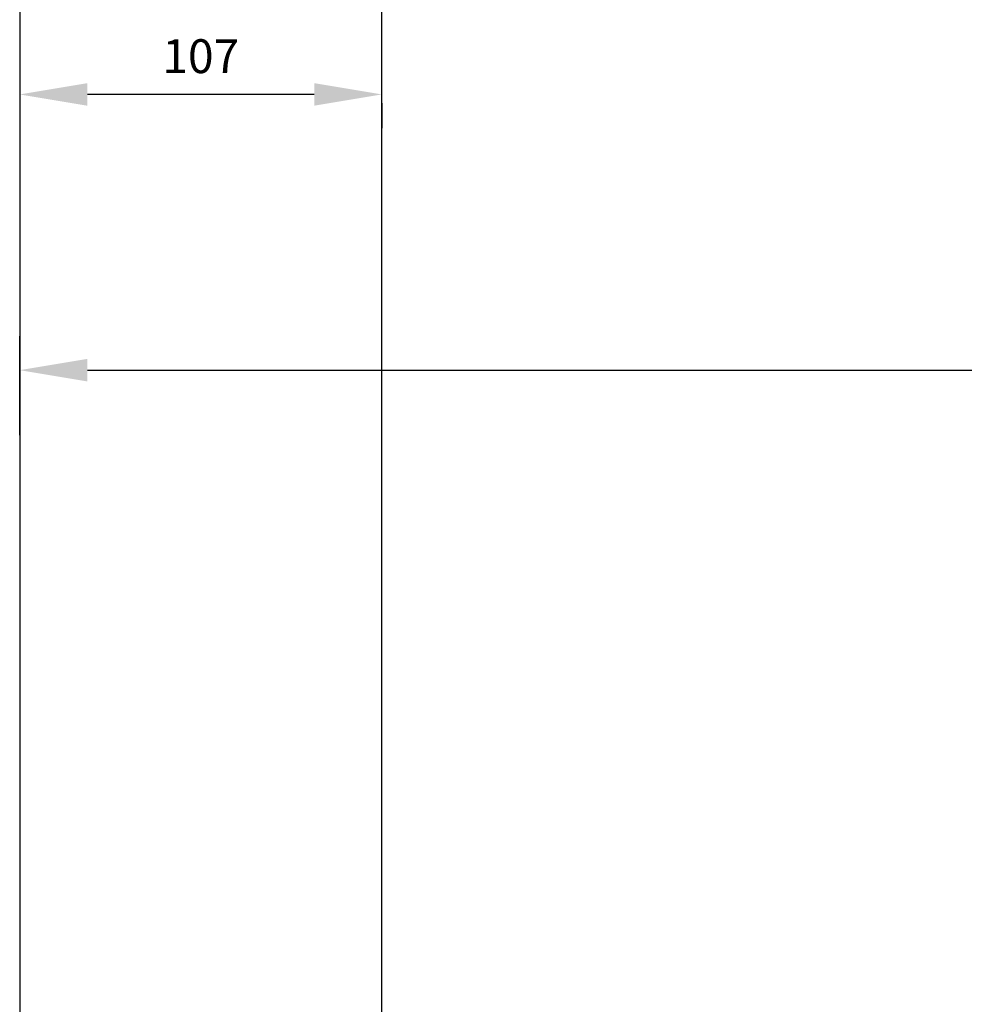
# Model space of a CAD drawing. Units: millimetres. Extents: x 4985 to 15657, y -5527 to 4187.
# Drawn here: x 7385 to 7664, y -2674 to -2383 of the extents above; entities that cross this region are included whole.
import ezdxf

# ---------------------------------------------------------------- set-up
doc = ezdxf.new("R2010")
doc.units = ezdxf.units.MM
doc.layers.add('Dimensions', color=10, linetype='Continuous')
doc.layers.add('Door', color=30, linetype='Continuous')
doc.dimstyles.new('ISO-25', dxfattribs={"dimtxt": 2.5, "dimasz": 2.5, "dimexe": 1.25, "dimexo": 0.625, "dimtad": 1, "dimtxsty": 'Standard', "dimcen": 2.5, "dimadec": 0, "dimazin": 0, "dimtfac": 1, "dimtmove": 0, "dimatfit": 3, "dimfxl": 1, "dimarcsym": 0})

# ---------------------------------------------------------------- blocks, each defined once
blk = doc.blocks.new('*D10')
at = {"layer": 'Defpoints', "color": 0, "transparency": 16777216}
for p in [(8385.19, -2486.58), (7385.19, -2515.81), (8385.19, -2514)]:
    blk.add_point(p, dxfattribs=at)
at = {"layer": 'Dimensions', "color": 0, "lineweight": -2, "transparency": 16777216}
for p, q in [((7385.19, -2505.81), (7385.19, -2476.58)), ((8385.19, -2504), (8385.19, -2476.58)), ((7405.19, -2486.58), (8365.19, -2486.58))]:
    blk.add_line(p, q, dxfattribs=at)
at = {"layer": 'Dimensions', "color": 0, "transparency": 16777216}
for points in [[(7405.19, -2483.25), (7405.19, -2489.91), (7385.19, -2486.58)], [(8365.19, -2483.25), (8365.19, -2489.91), (8385.19, -2486.58)]]:
    blk.add_solid(points, dxfattribs=at)
at = {"layer": 'Dimensions', "color": 0, "transparency": 16777216, "insert": (7885.19, -2476.58), "char_height": 10, "attachment_point": 5}
blk.add_mtext('1000', dxfattribs=at)
blk = doc.blocks.new('*D15')
at = {"layer": 'Defpoints', "color": 0, "transparency": 16777216}
for p in [(7385.19, -2397.75), (7492.19, -2397.75), (7385.19, -2405.13)]:
    blk.add_point(p, dxfattribs=at)
at = {"layer": 'Dimensions', "color": 0, "lineweight": -2, "transparency": 16777216}
for p, q in [((7472.19, -2405.13), (7405.19, -2405.13)), ((7385.19, -2407.75), (7385.19, -2415.13)), ((7492.19, -2407.75), (7492.19, -2415.13))]:
    blk.add_line(p, q, dxfattribs=at)
at = {"layer": 'Dimensions', "color": 0, "transparency": 16777216}
for points in [[(7405.19, -2401.8), (7405.19, -2408.46), (7385.19, -2405.13)], [(7472.19, -2401.8), (7472.19, -2408.46), (7492.19, -2405.13)]]:
    blk.add_solid(points, dxfattribs=at)
at = {"layer": 'Dimensions', "color": 0, "transparency": 16777216, "insert": (7438.69, -2395.13), "char_height": 10, "attachment_point": 5}
blk.add_mtext('107', dxfattribs=at)

msp = doc.modelspace()

# ---------------------------------------------------------------- linework, layer by layer
at = {"color": 7, "linetype": 'Continuous'}
msp.add_line((7492.194, -4412.897), (7492.194, -2287.915), dxfattribs=at)
at = {"layer": 'Door', "ltscale": 6}
msp.add_line((7385.194, -2291.897), (7385.194, -4407.897), dxfattribs=at)

# ---------------------------------------------------------------- dimensions: what is measured, and where the dimension line sits
at = {"layer": 'Dimensions'}
for base, p1, p2, override, picture, middle in [((7385.194, -2405.13), (7492.194, -2397.754), (7385.194, -2397.754), {"dimtxt": 10, "dimasz": 20, "dimexe": 10, "dimexo": 10, "dimgap": 5, "dimdec": 0}, '*D15', (7438.694, -2395.13)), ((8385.194, -2486.581), (7385.194, -2515.809), (8385.194, -2514), {"dimtxt": 10, "dimasz": 20, "dimexe": 10, "dimexo": 10, "dimgap": 5}, '*D10', (7885.194, -2476.581))]:
    dim = msp.add_linear_dim(base=base, p1=p1, p2=p2, dimstyle='ISO-25', override=override, dxfattribs=at)
    dim.commit()
    dim.dimension.update_dxf_attribs({"geometry": picture, "text_midpoint": middle})

doc.saveas('drawing.dxf')
